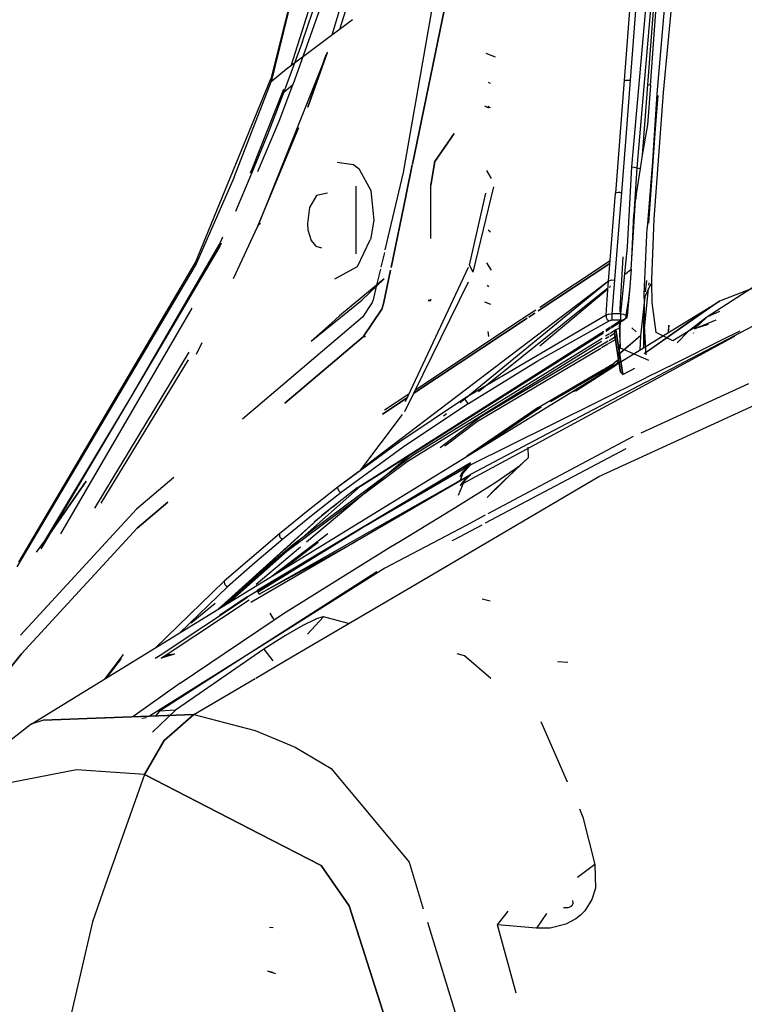
# Model space of a CAD drawing. Units: millimetres. Extents: x 967 to 7778, y -1879 to 1686.
# Drawn here: x 1071 to 1161, y 702 to 825 of the extents above; entities that cross this region are included whole.
import ezdxf

# ---------------------------------------------------------------- set-up
doc = ezdxf.new("R2010")
doc.units = ezdxf.units.MM
doc.layers.add('TFR-TRI', color=7, linetype='CONTINUOUS', true_color=0xffffff)

msp = doc.modelspace()

# ---------------------------------------------------------------- linework, layer by layer
at = {"layer": 'TFR-TRI', "color": 18, "linetype": 'CONTINUOUS'}
for p, q in [((1118.839905, 853.838623), (1109.531189, 822.721924)), ((1110.631897, 852.406494), (1101.933167, 817.264648)), ((1110.631897, 852.406494), (1101.966492, 816.874756)), ((1110.631897, 852.406494), (1101.966492, 816.874756)), ((1150.594543, 849.162598), (1146.866882, 806.299316)), ((1150.594543, 849.162598), (1146.866882, 806.299316)), ((1151.267395, 849.110352), (1147.499939, 806.195557)), ((1151.267395, 849.110352), (1147.499939, 806.195557)), ((1104.430725, 818.890137), (1113.691223, 847.996826)), ((1117.268738, 845.368652), (1110.464905, 823.423584)), ((1117.268738, 845.368652), (1110.464905, 823.423584)), ((1147.205261, 833.292969), (1145.933777, 817.113037)), ((1147.205261, 833.292969), (1145.933777, 817.113037)), ((1147.943542, 833.212891), (1146.690735, 817.083984)), ((1147.943542, 833.212891), (1146.690735, 817.083984)), ((1124.832947, 832.194336), (1119.556335, 806.617432)), ((1119.556335, 806.617432), (1124.832947, 832.194336)), ((1150.031677, 815.415527), (1151.51178, 832.345459)), ((1150.841125, 815.549805), (1152.394226, 832.157471)), ((1150.841125, 815.549805), (1152.394226, 832.157471)), ((1122.802673, 830.742676), (1118.413147, 805.579102)), ((1105.842468, 821.911133), (1108.08551, 828.471191)), ((1105.842468, 821.911133), (1108.08551, 828.471191)), ((1149.220276, 816.450195), (1150.011292, 827.401855)), ((1149.659973, 827.418457), (1149.246765, 821.970947)), ((1149.659973, 827.418457), (1149.246765, 821.970947)), ((1108.127258, 826.320557), (1104.667664, 816.525391)), ((1112.074402, 824.632812), (1103.886902, 818.481445)), ((1112.074402, 824.632812), (1103.886902, 818.481445)), ((1105.842468, 821.911133), (1103.513123, 815.528564)), ((1105.842468, 821.911133), (1103.513123, 815.528564)), ((1149.246765, 821.970947), (1148.854187, 816.5354)), ((1149.246765, 821.970947), (1148.854187, 816.5354)), ((1108.916687, 820.526367), (1100.387146, 799.105957)), ((1108.916687, 820.526367), (1106.545959, 813.7229)), ((1106.545959, 813.7229), (1108.812195, 820.318604)), ((1108.916687, 820.526367), (1108.812195, 820.318604)), ((1108.916687, 820.526367), (1108.812195, 820.318604)), ((1108.919006, 820.52832), (1108.916687, 820.526367)), ((1108.919006, 820.52832), (1108.916687, 820.526367)), ((1108.919006, 820.52832), (1109.028748, 820.590332)), ((1108.919006, 820.52832), (1109.028748, 820.590332)), ((1129.925476, 819.953125), (1128.749939, 820.404297)), ((1103.886902, 818.481445), (1101.966492, 816.874756)), ((1103.886902, 818.481445), (1101.966492, 816.874756)), ((1092.510559, 794.381836), (1101.933167, 817.264648)), ((1101.933167, 817.264648), (1101.966492, 816.874756)), ((1101.933167, 817.264648), (1101.966492, 816.874756)), ((1097.331116, 804.995605), (1101.966492, 816.874756)), ((1097.331116, 804.995605), (1101.966492, 816.874756)), ((1103.488098, 815.927002), (1099.526794, 805.888916)), ((1102.954041, 811.998291), (1104.667664, 816.525391)), ((1103.513123, 815.528564), (1103.488098, 815.927002)), ((1103.513123, 815.528564), (1103.488098, 815.927002)), ((1104.088928, 816.027344), (1103.513123, 815.528564)), ((1104.088928, 816.027344), (1103.513123, 815.528564)), ((1104.667664, 816.525391), (1104.088928, 816.027344)), ((1104.667664, 816.525391), (1104.088928, 816.027344)), ((1129.281921, 816.688965), (1129.032166, 816.815674)), ((1145.933777, 817.113037), (1144.840515, 803.029297)), ((1145.933777, 817.113037), (1144.840515, 803.029297)), ((1145.933777, 817.113037), (1146.269104, 817.108398)), ((1145.933777, 817.113037), (1146.269104, 817.108398)), ((1146.690735, 817.083984), (1146.151672, 810.001709)), ((1146.690735, 817.083984), (1146.151672, 810.001709)), ((1146.269104, 817.108398), (1146.479309, 817.098389)), ((1146.269104, 817.108398), (1146.479309, 817.098389)), ((1146.479309, 817.098389), (1146.690735, 817.083984)), ((1146.479309, 817.098389), (1146.690735, 817.083984)), ((1148.854187, 816.5354), (1148.534607, 812.123047)), ((1148.854187, 816.5354), (1148.534607, 812.123047)), ((1149.220276, 816.450195), (1148.827209, 811.55249)), ((1149.207214, 816.459229), (1148.854187, 816.5354)), ((1149.207214, 816.459229), (1148.854187, 816.5354)), ((1149.220276, 816.450195), (1149.207214, 816.459229)), ((1149.220276, 816.450195), (1149.207214, 816.459229)), ((1103.513123, 815.528564), (1101.540955, 810.418457)), ((1103.513123, 815.528564), (1101.540955, 810.418457)), ((1150.114807, 815.195557), (1148.818298, 798.684326)), ((1149.010803, 799.270996), (1150.031677, 815.415527)), ((1149.010803, 799.270996), (1150.114807, 815.195557)), ((1149.687805, 799.766357), (1150.841125, 815.549805)), ((1149.687805, 799.766357), (1150.841125, 815.549805)), ((1129.075867, 813.624756), (1128.577332, 813.856689)), ((1129.270447, 813.647705), (1128.990906, 813.814697)), ((1129.075867, 813.624756), (1128.990906, 813.814697)), ((1129.075867, 813.624756), (1128.990906, 813.814697)), ((1129.270447, 813.647705), (1128.990906, 813.814697)), ((1100.260193, 798.843506), (1105.392151, 811.183838)), ((1100.307922, 805.737793), (1102.954041, 811.998291)), ((1100.387146, 799.105957), (1105.392151, 811.183838)), ((1148.534607, 812.123047), (1148.201843, 807.748779)), ((1148.534607, 812.123047), (1148.201843, 807.748779)), ((1148.827209, 811.55249), (1148.201843, 807.748779)), ((1101.540955, 810.418457), (1099.528259, 805.461426)), ((1101.540955, 810.418457), (1099.528259, 805.461426)), ((1124.739319, 810.442383), (1122.368225, 806.980225)), ((1122.368225, 806.980225), (1124.739319, 810.442383)), ((1146.151672, 810.001709), (1145.610901, 803.082031)), ((1146.151672, 810.001709), (1145.610901, 803.082031)), ((1148.201843, 807.748779), (1147.912903, 806.090088)), ((1112.204651, 806.564453), (1110.191223, 806.860107)), ((1112.972229, 805.952881), (1112.204651, 806.564453)), ((1119.541809, 806.547363), (1118.783508, 802.871338)), ((1118.783508, 802.871338), (1119.541809, 806.547363)), ((1121.8349, 803.998779), (1122.368225, 806.980225)), ((1122.368225, 806.980225), (1121.8349, 803.998779)), ((1146.866882, 806.299316), (1146.308044, 796.328125)), ((1146.866882, 806.299316), (1146.308044, 796.328125)), ((1146.866882, 806.299316), (1147.202332, 806.258301)), ((1146.866882, 806.299316), (1147.202332, 806.258301)), ((1147.499939, 806.195557), (1147.131409, 800.378662)), ((1147.499939, 806.195557), (1147.131409, 800.378662)), ((1147.202332, 806.258301), (1147.499939, 806.195557)), ((1147.202332, 806.258301), (1147.499939, 806.195557)), ((1147.499939, 806.195557), (1147.70636, 806.142822)), ((1147.499939, 806.195557), (1147.70636, 806.142822)), ((1147.70636, 806.142822), (1147.912903, 806.090088)), ((1147.70636, 806.142822), (1147.912903, 806.090088)), ((1097.331116, 804.995605), (1092.477234, 793.920898)), ((1097.331116, 804.995605), (1092.477234, 793.920898)), ((1099.528259, 805.461426), (1097.502502, 800.716797)), ((1099.528259, 805.461426), (1097.502502, 800.716797)), ((1099.526794, 805.888916), (1099.357727, 805.500488)), ((1099.528259, 805.461426), (1099.526794, 805.888916)), ((1099.528259, 805.461426), (1099.526794, 805.888916)), ((1114.417297, 803.321533), (1112.972229, 805.952881)), ((1118.413147, 805.579102), (1116.13739, 795.96582)), ((1129.40387, 804.861816), (1128.837219, 805.831787)), ((1147.912903, 806.090088), (1147.448303, 802.953125)), ((1112.549988, 803.326904), (1112.549988, 803.89624)), ((1121.8349, 797.366211), (1121.8349, 803.998779)), ((1121.8349, 797.366211), (1121.8349, 803.998779)), ((1127.132019, 793.192383), (1129.707703, 803.816895)), ((1127.132019, 793.192383), (1129.707703, 803.816895)), ((1107.618469, 802.713379), (1106.747253, 801.233398)), ((1108.995544, 802.999023), (1107.618469, 802.713379)), ((1112.549988, 801.100098), (1112.549988, 803.326904)), ((1114.786438, 799.642822), (1114.417297, 803.321533)), ((1118.771179, 802.811035), (1116.902283, 793.752441)), ((1116.902283, 793.752441), (1118.771179, 802.811035)), ((1126.653625, 794.05127), (1128.724182, 803.01123)), ((1143.983337, 792.049316), (1144.840515, 803.029297)), ((1143.983337, 792.049316), (1144.840515, 803.029297)), ((1145.17926, 803.083252), (1144.840515, 803.029297)), ((1145.17926, 803.083252), (1144.840515, 803.029297)), ((1145.610901, 803.082031), (1145.159851, 797.427002)), ((1145.610901, 803.082031), (1145.159851, 797.427002)), ((1145.394348, 803.090088), (1145.17926, 803.083252)), ((1145.394348, 803.090088), (1145.17926, 803.083252)), ((1145.394348, 803.090088), (1145.610901, 803.082031)), ((1145.394348, 803.090088), (1145.610901, 803.082031)), ((1147.448303, 802.953125), (1147.386292, 802.364746)), ((1106.747253, 801.233398), (1106.471252, 799.237305)), ((1146.892883, 794.848389), (1147.371155, 802.172119)), ((1147.386292, 802.364746), (1147.371155, 802.172119)), ((1112.549988, 798.192871), (1112.549988, 801.100098)), ((1146.892883, 794.848389), (1147.131409, 800.378662)), ((1146.892883, 794.848389), (1147.131409, 800.378662)), ((1097.274963, 792.392334), (1100.260193, 798.843506)), ((1100.387146, 799.105957), (1100.260193, 798.843506)), ((1100.387146, 799.105957), (1100.260193, 798.843506)), ((1100.39032, 799.108398), (1100.387146, 799.105957)), ((1100.39032, 799.108398), (1100.387146, 799.105957)), ((1100.481384, 799.172119), (1100.39032, 799.108398)), ((1100.481384, 799.172119), (1100.39032, 799.108398)), ((1100.481384, 799.172119), (1100.684021, 799.242432)), ((1100.481384, 799.172119), (1100.684021, 799.242432)), ((1106.471252, 799.237305), (1106.538147, 798.459473)), ((1114.423157, 797.437744), (1114.786438, 799.642822)), ((1149.373474, 792.242432), (1149.687805, 799.766357)), ((1149.373474, 792.242432), (1149.687805, 799.766357)), ((1095.884705, 797.528809), (1095.471985, 796.581299)), ((1106.538147, 798.459473), (1106.957336, 797.116943)), ((1112.549988, 795.96582), (1112.549988, 798.192871)), ((1129.269348, 798.179932), (1128.974426, 798.395996)), ((1148.435242, 790.459229), (1148.818298, 798.684326)), ((1084.46698, 777.553711), (1095.471985, 796.581299)), ((1095.74115, 796.787598), (1095.441589, 796.118896)), ((1095.74115, 796.787598), (1095.441589, 796.118896)), ((1095.441589, 796.118896), (1095.471985, 796.581299)), ((1095.441589, 796.118896), (1095.471985, 796.581299)), ((1106.957336, 797.116943), (1107.536194, 796.41626)), ((1107.536194, 796.41626), (1108.214783, 796.19751)), ((1112.709534, 793.877197), (1114.301208, 797.184326)), ((1114.323914, 797.231201), (1114.423157, 797.437744)), ((1145.159851, 797.427002), (1144.744568, 792.220215)), ((1145.159851, 797.427002), (1144.744568, 792.220215)), ((1146.308044, 796.328125), (1145.479431, 787.992676)), ((1146.308044, 796.328125), (1145.479431, 787.992676)), ((1084.46698, 777.553711), (1095.441589, 796.118896)), ((1084.46698, 777.553711), (1095.441589, 796.118896)), ((1112.549988, 795.460938), (1112.549988, 795.96582)), ((1116.059875, 795.638428), (1115.622498, 793.790283)), ((1145.457825, 788.546143), (1145.827209, 795.065186)), ((1145.457825, 788.546143), (1145.827209, 795.065186)), ((1070.330139, 756.475586), (1092.477234, 793.920898)), ((1070.330139, 756.475586), (1092.477234, 793.920898)), ((1070.516907, 757.045654), (1092.510559, 794.381836)), ((1092.510559, 794.381836), (1092.477234, 793.920898)), ((1092.510559, 794.381836), (1092.477234, 793.920898)), ((1109.888855, 792.330322), (1112.709534, 793.877197)), ((1126.652405, 794.046875), (1126.652771, 794.048828)), ((1126.652771, 794.048828), (1126.653625, 794.05127)), ((1127.132019, 793.192383), (1126.652771, 794.048828)), ((1127.132019, 793.192383), (1126.652771, 794.048828)), ((1129.40387, 793.426514), (1128.837219, 794.34375)), ((1144.154602, 794.243896), (1135.226746, 788.336426)), ((1135.226746, 788.336426), (1144.154602, 794.243896)), ((1135.442566, 788.827393), (1144.184143, 794.623291)), ((1146.803772, 793.528076), (1146.892883, 794.848389)), ((1166.134705, 793.983887), (1156.237854, 787.574219)), ((1115.565735, 793.550781), (1115.090759, 791.544434)), ((1115.965637, 789.213135), (1116.830994, 793.40625)), ((1116.830994, 793.40625), (1115.965637, 789.213135)), ((1118.685486, 777.071533), (1126.529724, 793.786133)), ((1127.130676, 793.187988), (1127.132019, 793.192383)), ((1127.130676, 793.187988), (1127.132019, 793.192383)), ((1146.121643, 792.955078), (1146.803772, 793.528076)), ((1146.122986, 792.982178), (1146.803772, 793.528076)), ((1146.803772, 793.528076), (1146.645203, 791.360352)), ((1167.695251, 793.374023), (1157.815491, 789.577393)), ((1116.034851, 792.32959), (1110.491638, 787.718994)), ((1143.983337, 792.049316), (1113.142639, 768.564697)), ((1113.254944, 789.675537), (1116.034851, 792.32959)), ((1115.055237, 791.394043), (1114.662903, 789.736328)), ((1118.619446, 775.82373), (1126.529724, 791.962646)), ((1118.619446, 775.82373), (1126.529724, 791.962646)), ((1143.983337, 792.049316), (1125.493591, 776.903076)), ((1129.085999, 791.330566), (1128.905212, 791.537109)), ((1143.820374, 789.825195), (1143.983337, 792.049316)), ((1143.820374, 789.825195), (1143.983337, 792.049316)), ((1144.323792, 792.185547), (1143.983337, 792.049316)), ((1144.323792, 792.185547), (1143.983337, 792.049316)), ((1144.157532, 791.406494), (1144.216248, 791.453369)), ((1144.323792, 792.185547), (1144.744568, 792.220215)), ((1144.323792, 792.185547), (1144.744568, 792.220215)), ((1144.744568, 792.220215), (1144.41864, 787.994629)), ((1144.744568, 792.220215), (1144.41864, 787.994629)), ((1149.225037, 791.657471), (1148.426331, 789.952637)), ((1149.225037, 791.657471), (1148.426331, 789.952637)), ((1148.714294, 792.130859), (1148.563293, 790.726562)), ((1148.714294, 792.130859), (1148.563293, 790.726562)), ((1149.020081, 791.563721), (1149.050232, 791.852051)), ((1149.373108, 791.79126), (1149.225037, 791.657471)), ((1149.373108, 791.79126), (1149.225037, 791.657471)), ((1149.373108, 791.79126), (1149.373474, 792.242432)), ((1149.373108, 791.79126), (1149.373474, 792.242432)), ((1149.423523, 789.401855), (1149.373108, 791.79126)), ((1149.423523, 789.401855), (1149.373108, 791.79126)), ((1127.795959, 778.286621), (1143.922302, 791.217773)), ((1135.425354, 783.974609), (1143.914001, 791.101807)), ((1144.131653, 791.284668), (1144.200012, 791.342041)), ((1146.645203, 791.360352), (1146.316711, 787.745361)), ((1146.645203, 791.360352), (1146.43219, 789.516602)), ((1146.645203, 791.360352), (1146.43219, 789.516602)), ((1148.426331, 789.952637), (1148.435242, 790.459229)), ((1148.453186, 786.12915), (1148.973938, 791.121582)), ((1106.92804, 784.572021), (1113.254944, 789.675537)), ((1114.5578, 789.397217), (1113.34198, 787.546631)), ((1114.662903, 789.736328), (1114.5578, 789.397217)), ((1115.757385, 788.57373), (1115.965637, 789.213135)), ((1115.965637, 789.213135), (1115.757385, 788.57373)), ((1121.515198, 789.624268), (1121.8349, 789.648438)), ((1121.8349, 789.648438), (1121.515198, 789.624268)), ((1121.8349, 789.648438), (1121.8349, 789.80835)), ((1121.8349, 789.648438), (1121.8349, 789.80835)), ((1129.320618, 789.136475), (1128.566833, 789.420898)), ((1129.320618, 789.136475), (1128.566833, 789.420898)), ((1143.681091, 787.806641), (1143.820374, 789.825195)), ((1143.681091, 787.806641), (1143.820374, 789.825195)), ((1146.43219, 789.516602), (1146.15509, 787.810059)), ((1146.43219, 789.516602), (1146.15509, 787.810059)), ((1148.496033, 790.101807), (1147.97345, 785.243652)), ((1148.496033, 790.101807), (1147.97345, 785.243652)), ((1148.426331, 789.952637), (1148.368347, 786.285889)), ((1148.426331, 789.952637), (1148.410828, 787.246094)), ((1148.426331, 789.952637), (1148.410828, 787.246094)), ((1157.815491, 789.577393), (1148.667175, 783.165527)), ((1149.934753, 785.674561), (1149.423523, 789.401855)), ((1149.934753, 785.674561), (1149.423523, 789.401855)), ((1149.445374, 784.43042), (1157.815491, 789.577393)), ((1157.815491, 789.577393), (1153.717224, 786.718262)), ((1168.066223, 789.675049), (1158.713684, 784.75415)), ((1075.743103, 760.566406), (1092.112488, 788.696045)), ((1109.479065, 786.839355), (1110.491638, 787.718994)), ((1113.427429, 785.120361), (1115.757385, 788.57373)), ((1115.757385, 788.57373), (1113.427429, 785.120361)), ((1143.681091, 787.806641), (1126.153992, 777.51416)), ((1143.681091, 787.806641), (1126.153992, 777.51416)), ((1133.207092, 787.345459), (1134.924744, 788.484131)), ((1134.816223, 788.064697), (1134.07135, 787.572266)), ((1134.07135, 787.572266), (1134.816223, 788.064697)), ((1144.010437, 787.947998), (1143.681091, 787.806641)), ((1144.010437, 787.947998), (1143.681091, 787.806641)), ((1143.681091, 787.806641), (1143.687805, 787.532715)), ((1143.681091, 787.806641), (1143.687805, 787.532715)), ((1144.010437, 787.947998), (1144.41864, 787.994629)), ((1144.010437, 787.947998), (1144.41864, 787.994629)), ((1144.416077, 787.734131), (1144.415466, 787.546631)), ((1144.416077, 787.734131), (1144.415466, 787.546631)), ((1144.41864, 787.994629), (1144.416077, 787.734131)), ((1144.41864, 787.994629), (1144.416077, 787.734131)), ((1145.479431, 787.992676), (1144.41864, 787.994629)), ((1145.479431, 787.992676), (1144.41864, 787.994629)), ((1145.445862, 788.185791), (1145.457825, 788.546143)), ((1145.445862, 788.185791), (1145.457825, 788.546143)), ((1145.476501, 787.731445), (1145.476135, 787.553223)), ((1145.476501, 787.731445), (1145.476135, 787.553223)), ((1145.479431, 787.992676), (1145.476501, 787.731445)), ((1145.479431, 787.992676), (1145.476501, 787.731445)), ((1145.479431, 787.992676), (1145.843933, 787.936035)), ((1145.479431, 787.992676), (1145.843933, 787.936035)), ((1145.843933, 787.936035), (1146.15509, 787.810059)), ((1145.843933, 787.936035), (1146.15509, 787.810059)), ((1146.15509, 787.810059), (1146.142151, 787.578369)), ((1146.15509, 787.810059), (1146.142151, 787.578369)), ((1146.316711, 787.745361), (1146.15509, 787.810059)), ((1146.316711, 787.745361), (1146.15509, 787.810059)), ((1146.316711, 787.745361), (1146.28302, 787.604248)), ((1157.829651, 788.276855), (1156.237854, 787.574219)), ((1113.34198, 787.546631), (1098.402649, 774.868408)), ((1106.92804, 784.572021), (1109.479065, 786.839355)), ((1133.859314, 787.431885), (1119.725159, 778.079834)), ((1119.725159, 778.079834), (1133.859314, 787.431885)), ((1119.962708, 778.564209), (1133.155579, 787.311279)), ((1135.09552, 782.080322), (1144.051208, 787.103516)), ((1135.09552, 782.080322), (1144.051208, 787.103516)), ((1143.687805, 787.532715), (1143.828308, 787.265869)), ((1143.687805, 787.532715), (1143.828308, 787.265869)), ((1143.828308, 787.265869), (1144.051208, 787.103516)), ((1143.828308, 787.265869), (1144.051208, 787.103516)), ((1144.051208, 787.103516), (1144.189758, 787.152832)), ((1144.051208, 787.103516), (1144.189758, 787.152832)), ((1144.189758, 787.152832), (1144.214294, 787.159668)), ((1144.189758, 787.152832), (1144.214294, 787.159668)), ((1144.310852, 787.171143), (1144.214294, 787.159668)), ((1144.310852, 787.171143), (1144.214294, 787.159668)), ((1144.304504, 786.227783), (1146.035339, 787.321777)), ((1144.41864, 787.18042), (1144.310852, 787.171143)), ((1144.41864, 787.18042), (1144.310852, 787.171143)), ((1144.333191, 786.410156), (1145.538513, 787.176025)), ((1144.333191, 786.410156), (1145.538513, 787.176025)), ((1144.415466, 787.546631), (1144.416077, 787.386475)), ((1144.415466, 787.546631), (1144.416077, 787.386475)), ((1144.416077, 787.386475), (1144.41864, 787.18042)), ((1144.416077, 787.386475), (1144.41864, 787.18042)), ((1145.479431, 787.177979), (1144.41864, 787.18042)), ((1145.479431, 787.177979), (1144.41864, 787.18042)), ((1145.376892, 786.137451), (1145.410828, 787.144287)), ((1145.376892, 786.137451), (1145.410828, 787.144287)), ((1145.400452, 785.068359), (1145.475281, 787.13623)), ((1145.476135, 787.553223), (1145.476501, 787.384277)), ((1145.476135, 787.553223), (1145.476501, 787.384277)), ((1145.476501, 787.384277), (1145.479431, 787.177979)), ((1145.476501, 787.384277), (1145.479431, 787.177979)), ((1145.538513, 787.176025), (1145.479431, 787.177979)), ((1145.538513, 787.176025), (1145.479431, 787.177979)), ((1145.538513, 787.176025), (1145.770203, 787.22168)), ((1145.538513, 787.176025), (1145.770203, 787.22168)), ((1145.841614, 787.241211), (1145.770203, 787.22168)), ((1145.841614, 787.241211), (1145.770203, 787.22168)), ((1146.035339, 787.321777), (1145.841614, 787.241211)), ((1146.035339, 787.321777), (1145.841614, 787.241211)), ((1146.182068, 787.433105), (1146.035339, 787.321777)), ((1146.081726, 787.404785), (1146.035339, 787.321777)), ((1146.081726, 787.404785), (1146.035339, 787.321777)), ((1146.142151, 787.578369), (1146.081726, 787.404785)), ((1146.142151, 787.578369), (1146.081726, 787.404785)), ((1146.26593, 787.559326), (1146.182068, 787.433105)), ((1146.28302, 787.604248), (1146.26593, 787.559326)), ((1148.685608, 782.873535), (1148.410828, 787.246094)), ((1148.685608, 782.873535), (1148.410828, 787.246094)), ((1153.717224, 786.718262), (1148.41217, 782.986816)), ((1151.460388, 785.669678), (1151.522034, 786.584717)), ((1151.467712, 785.673828), (1151.533264, 786.59082)), ((1156.237854, 787.574219), (1153.911438, 785.762939)), ((1155.077209, 786.482666), (1153.911438, 785.762939)), ((1154.693542, 786.121826), (1156.237854, 787.574219)), ((1154.693542, 786.121826), (1156.237854, 787.574219)), ((1154.693542, 786.121826), (1157.397034, 787.244629)), ((1156.409363, 786.656738), (1154.693542, 786.121826)), ((1112.689758, 766.297852), (1143.398132, 785.815674)), ((1112.689758, 766.297852), (1143.398132, 785.815674)), ((1113.105408, 766.506836), (1143.354309, 785.626953)), ((1129.075867, 785.172363), (1128.990906, 785.775391)), ((1144.105286, 785.494873), (1143.623108, 785.196045)), ((1143.637878, 785.806396), (1144.223083, 786.176025)), ((1143.641663, 785.970703), (1144.254822, 786.360107)), ((1143.641663, 785.970703), (1144.254822, 786.360107)), ((1144.725769, 785.539062), (1144.139099, 785.175781)), ((1144.725769, 785.539062), (1144.139099, 785.175781)), ((1144.885193, 785.977295), (1144.198425, 785.552246)), ((1144.725769, 785.539062), (1144.811584, 785.897461)), ((1144.725769, 785.539062), (1144.811584, 785.897461)), ((1144.725769, 785.539062), (1145.467346, 780.715332)), ((1145.467346, 780.715332), (1144.725769, 785.539062)), ((1144.885193, 785.977295), (1144.811584, 785.897461)), ((1144.811584, 785.897461), (1144.885193, 785.977295)), ((1145.345276, 786.181641), (1144.885193, 785.977295)), ((1145.772156, 780.441162), (1144.885193, 785.977295)), ((1144.885193, 785.977295), (1145.772156, 780.441162)), ((1147.97345, 785.243652), (1145.225525, 782.901123)), ((1147.97345, 785.243652), (1145.226624, 782.890381)), ((1145.375671, 786.190186), (1145.345276, 786.181641)), ((1145.375671, 786.190186), (1145.429626, 783.750977)), ((1147.436218, 785.755127), (1146.901917, 786.226807)), ((1147.97345, 785.243652), (1147.877136, 783.466309)), ((1147.97345, 785.243652), (1147.877136, 783.466309)), ((1148.368347, 786.285889), (1148.328064, 783.743408)), ((1148.453186, 786.12915), (1148.35675, 783.760742)), ((1152.005554, 784.638184), (1149.934753, 785.674561)), ((1152.005554, 784.638184), (1149.934753, 785.674561)), ((1153.911438, 785.762939), (1152.005554, 784.638184)), ((1153.911438, 785.762939), (1152.005554, 784.638184)), ((1153.911438, 785.762939), (1152.54657, 784.357178)), ((1153.911438, 785.762939), (1152.54657, 784.357178)), ((1154.568542, 785.61499), (1154.55304, 785.551758)), ((1154.568542, 785.61499), (1154.55304, 785.551758)), ((1158.122009, 784.733643), (1160.40448, 785.867676)), ((1093.336487, 784.374023), (1092.622742, 782.913574)), ((1093.332947, 784.356201), (1092.622742, 782.913574)), ((1103.661194, 776.850342), (1113.427429, 785.120361)), ((1113.427429, 785.120361), (1103.661194, 776.850342)), ((1113.714417, 785.141602), (1113.427429, 785.120361)), ((1113.427429, 785.120361), (1113.714417, 785.141602)), ((1143.100281, 784.532471), (1118.907776, 769.552734)), ((1143.100281, 784.532471), (1118.907776, 769.552734)), ((1143.192444, 784.929688), (1119.612366, 770.333008)), ((1143.01947, 784.016846), (1128.099792, 775.158936)), ((1143.01947, 784.016846), (1128.099792, 775.158936)), ((1141.450134, 779.513672), (1149.445374, 784.43042)), ((1143.945007, 784.56665), (1143.05011, 784.035156)), ((1143.945007, 784.56665), (1143.05011, 784.035156)), ((1143.124084, 783.778564), (1143.887024, 784.230469)), ((1144.03949, 785.11377), (1143.614807, 784.851074)), ((1144.03949, 785.11377), (1143.614807, 784.851074)), ((1144.001404, 784.297852), (1145.132141, 784.967773)), ((1145.067444, 785.232666), (1144.05365, 784.630859)), ((1145.067444, 785.232666), (1144.05365, 784.630859)), ((1145.331726, 784.151367), (1145.302673, 782.37207)), ((1145.302673, 782.37207), (1145.362488, 784.025146)), ((1145.333435, 784.144531), (1145.313904, 782.734375)), ((1145.313904, 782.734375), (1145.334045, 784.141846)), ((1148.38678, 784.498779), (1148.580383, 784.547852)), ((1148.38678, 784.498779), (1148.580383, 784.547852)), ((1152.490906, 781.935303), (1158.122009, 784.733154)), ((1158.71344, 784.75415), (1153.417419, 781.967529)), ((1158.997009, 784.763916), (1153.861389, 781.98291)), ((1159.704651, 785.147217), (1158.997009, 784.763916)), ((1080.002014, 763.784912), (1091.729309, 783.209961)), ((1127.645569, 774.612549), (1143.031067, 783.723633)), ((1145.429626, 783.750977), (1148.96698, 782.226807)), ((1148.540955, 783.077148), (1148.41217, 782.986816)), ((1080.793762, 764.383301), (1091.662903, 782.256592)), ((1080.793762, 764.383301), (1091.662903, 782.256592)), ((1126.544861, 776.827393), (1135.09552, 782.080322)), ((1126.544861, 776.827393), (1135.09552, 782.080322)), ((1144.996277, 781.728271), (1139.610168, 778.253662)), ((1144.996277, 781.728271), (1139.622986, 778.258789)), ((1143.503479, 781.129639), (1144.711243, 781.834229)), ((1144.711243, 781.834229), (1144.37323, 781.466064)), ((1144.711243, 781.834229), (1144.37323, 781.466064)), ((1145.005554, 781.727539), (1144.37323, 781.466064)), ((1144.37323, 781.466064), (1145.005554, 781.727539)), ((1145.14679, 782.195312), (1144.711243, 781.834229)), ((1144.761414, 781.498047), (1145.005554, 781.727539)), ((1145.030334, 781.751221), (1145.005554, 781.727539)), ((1145.236023, 782.220215), (1145.030334, 781.751221)), ((1145.313904, 782.734375), (1145.14679, 782.195312)), ((1145.302673, 782.37207), (1145.287903, 782.338379)), ((1145.313904, 782.734375), (1145.302673, 782.37207)), ((1153.861389, 781.98291), (1148.677185, 779.175781)), ((1153.417419, 781.967529), (1148.67804, 779.473877)), ((1148.679138, 780.040771), (1152.490906, 781.935303)), ((1135.218933, 776.29541), (1143.414978, 781.077881)), ((1144.37323, 781.466064), (1136.780701, 777.064209)), ((1136.780701, 777.064209), (1144.37323, 781.466064)), ((1139.908264, 778.378906), (1144.761414, 781.498047)), ((1144.37323, 781.466064), (1144.761414, 781.498047)), ((1144.761414, 781.498047), (1144.37323, 781.466064)), ((1145.772156, 780.441162), (1145.467346, 780.715332)), ((1145.772156, 780.441162), (1147.253479, 781.206543)), ((1072.056946, 736.84082), (1141.450012, 779.513672)), ((1148.663269, 779.167969), (1134.744812, 771.631348)), ((1148.654236, 779.461426), (1135.532532, 772.557129)), ((1136.933411, 774.204102), (1148.63678, 780.02002)), ((1142.778992, 767.720703), (1168.441956, 779.490479)), ((1142.778992, 767.720703), (1168.441956, 779.490479)), ((1161.411316, 779.244873), (1148.012512, 773.108643)), ((1161.411316, 779.244873), (1148.012512, 773.108643)), ((1116.097107, 776.001465), (1119.125549, 778.009277)), ((1073.460754, 758.93457), (1084.46698, 777.553711)), ((1073.460754, 758.93457), (1084.46698, 777.553711)), ((1073.636658, 759.504639), (1084.46698, 777.553711)), ((1118.903259, 777.535889), (1115.822327, 775.497314)), ((1115.822327, 775.497314), (1118.903259, 777.535889)), ((1126.153992, 777.51416), (1118.009705, 772.044434)), ((1126.153992, 777.51416), (1118.009705, 772.044434)), ((1126.544861, 776.827393), (1118.409485, 771.362793)), ((1126.544861, 776.827393), (1118.409485, 771.362793)), ((1126.146423, 777.327148), (1126.153992, 777.51416)), ((1126.146423, 777.327148), (1126.153992, 777.51416)), ((1126.146423, 777.327148), (1126.179749, 777.201172)), ((1126.146423, 777.327148), (1126.179749, 777.201172)), ((1126.179749, 777.201172), (1126.372986, 776.927002)), ((1126.179749, 777.201172), (1126.372986, 776.927002)), ((1126.372986, 776.927002), (1126.544861, 776.827393)), ((1126.372986, 776.927002), (1126.544861, 776.827393)), ((1113.001282, 768.377686), (1118.320984, 775.428223)), ((1113.001282, 768.377686), (1118.320984, 775.428223)), ((1123.783997, 775.502686), (1123.442322, 775.222412)), ((1135.218933, 776.29541), (1126.347961, 770.226807)), ((1128.048523, 771.272461), (1135.59552, 776.377441)), ((1135.59552, 776.377441), (1128.048523, 771.272461)), ((1128.099792, 775.158936), (1123.015076, 771.279053)), ((1128.099792, 775.158936), (1123.015076, 771.279053)), ((1123.578186, 771.515869), (1127.645569, 774.612549)), ((1126.789246, 769.16333), (1136.933167, 774.204102)), ((1118.009705, 772.044434), (1110.283875, 766.387695)), ((1118.009705, 772.044434), (1110.283875, 766.387695)), ((1135.532288, 772.557129), (1126.7995, 767.962158)), ((1147.077576, 772.680908), (1128.937805, 763.060059)), ((1147.077576, 772.680908), (1128.937805, 763.060059)), ((1106.354431, 759.567383), (1119.506409, 770.609619)), ((1118.409485, 771.362793), (1110.691345, 765.709229)), ((1118.409485, 771.362793), (1110.691345, 765.709229)), ((1134.744568, 771.630859), (1125.861755, 766.821045)), ((1146.134216, 771.175049), (1128.612366, 761.883057)), ((1146.134216, 771.175049), (1128.612366, 761.883057)), ((1133.937073, 771.388184), (1133.981384, 770.045654)), ((1133.937073, 771.388184), (1133.981384, 770.045654)), ((1126.785217, 769.410156), (1100.20282, 753.504395)), ((1118.907776, 769.552734), (1103.892395, 758.364258)), ((1118.907776, 769.552734), (1103.892395, 758.364258)), ((1119.612366, 770.333008), (1104.622131, 759.167969)), ((1113.905334, 761.672363), (1126.785217, 769.39624)), ((1126.785217, 769.410156), (1126.2724, 769.047607)), ((1126.2724, 769.047607), (1126.785217, 769.410156)), ((1126.785217, 769.39624), (1126.285583, 768.837646)), ((1126.785217, 769.407715), (1126.785217, 769.410156)), ((1126.785217, 769.407715), (1126.785217, 769.410156)), ((1126.785217, 769.407715), (1126.785217, 769.39624)), ((1126.785217, 769.39624), (1126.785217, 769.407715)), ((1129.752625, 766.008057), (1133.981384, 770.045654)), ((1132.886536, 769.022949), (1133.981384, 770.045654)), ((1112.864929, 768.353271), (1110.283875, 766.387695)), ((1126.78949, 769.129395), (1113.442322, 761.404297)), ((1125.914124, 768.386475), (1125.465149, 767.106689)), ((1125.475891, 767.67334), (1126.789246, 769.16333)), ((1125.667786, 768.045898), (1126.789246, 769.16333)), ((1126.789246, 769.145752), (1125.667786, 768.045898)), ((1125.667786, 768.045898), (1125.914124, 768.386475)), ((1126.262146, 768.753662), (1125.914124, 768.386475)), ((1126.262146, 768.753662), (1125.914124, 768.386475)), ((1125.933899, 768.634277), (1126.2724, 769.047607)), ((1126.2724, 769.047607), (1126.138733, 768.752686)), ((1126.666931, 769.057129), (1126.262146, 768.753662)), ((1126.666931, 769.057129), (1126.262146, 768.753662)), ((1126.666931, 769.057129), (1126.789246, 769.145752)), ((1126.78949, 769.129395), (1126.666931, 769.057129)), ((1132.886536, 769.022949), (1128.857727, 765.090088)), ((1132.886536, 769.022949), (1129.752625, 766.008057)), ((1129.820496, 766.943604), (1132.886536, 769.022949)), ((1073.636658, 759.504639), (1078.913635, 767.117188)), ((1078.913635, 767.117188), (1073.881287, 759.869141)), ((1089.84613, 767.606689), (1085.194885, 763.65918)), ((1126.554138, 767.738037), (1099.406067, 752.000244)), ((1100.457092, 753.063965), (1126.7995, 767.962158)), ((1120.049866, 754.356445), (1142.778992, 767.720703)), ((1120.049866, 754.356445), (1142.778992, 767.720703)), ((1124.955261, 763.890381), (1129.820496, 766.943604)), ((1126.067932, 767.326904), (1125.256165, 765.335205)), ((1125.667786, 768.045898), (1125.475891, 767.67334)), ((1126.7995, 767.962158), (1125.487244, 766.538086)), ((1125.670471, 766.846191), (1125.487244, 766.538086)), ((1125.670471, 766.846191), (1126.7995, 767.962158)), ((1126.7995, 767.945801), (1125.670471, 766.846191)), ((1126.067932, 767.326904), (1125.670471, 766.846191)), ((1126.067932, 767.326904), (1126.7995, 767.945801)), ((1126.799866, 767.880615), (1126.067932, 767.326904)), ((1126.799866, 767.880615), (1126.637512, 767.786621)), ((1096.70929, 752.000488), (1113.105408, 766.506836)), ((1096.70929, 752.000488), (1113.105408, 766.506836)), ((1110.283875, 766.387695), (1106.577454, 763.496582)), ((1110.691345, 765.709229), (1106.988953, 762.819092)), ((1110.691345, 765.709229), (1106.988953, 762.819092)), ((1112.689758, 766.297852), (1108.260315, 762.867188)), ((1112.689758, 766.297852), (1108.260315, 762.867188)), ((1110.309875, 766.07959), (1110.283875, 766.387695)), ((1110.309875, 766.07959), (1110.283875, 766.387695)), ((1110.309875, 766.07959), (1110.356873, 765.984619)), ((1110.309875, 766.07959), (1110.356873, 765.984619)), ((1110.356873, 765.984619), (1110.50885, 765.808838)), ((1110.356873, 765.984619), (1110.50885, 765.808838)), ((1110.50885, 765.808838), (1110.514832, 765.804199)), ((1110.50885, 765.808838), (1110.514832, 765.804199)), ((1110.514832, 765.804199), (1110.691345, 765.709229)), ((1110.514832, 765.804199), (1110.691345, 765.709229)), ((1113.105408, 766.506836), (1113.438171, 766.773926)), ((1128.857727, 765.090088), (1129.752625, 766.008057)), ((1089.075012, 764.499268), (1085.244446, 761.255615)), ((1085.244446, 761.255615), (1089.075012, 764.499268)), ((1085.194885, 763.65918), (1070.737, 747.93457)), ((1106.577454, 763.496582), (1102.979675, 760.57251)), ((1109.117493, 763.488037), (1107.322815, 762.017822)), ((1109.607727, 763.879395), (1109.664734, 763.955078)), ((1109.607727, 763.879395), (1109.664734, 763.955078)), ((1110.081726, 764.277832), (1109.628113, 763.90625)), ((1118.228333, 759.794434), (1124.955261, 763.890381)), ((1108.260315, 762.867188), (1095.324646, 751.148926)), ((1108.260315, 762.867188), (1095.324646, 751.148926)), ((1108.260315, 762.867188), (1095.675232, 751.364746)), ((1108.260315, 762.867188), (1095.771179, 751.423584)), ((1106.988953, 762.819092), (1103.394104, 759.895752)), ((1106.988953, 762.819092), (1103.394104, 759.895752)), ((1128.618347, 762.890625), (1126.233826, 761.625977)), ((1128.618347, 762.890625), (1126.233826, 761.625977)), ((1070.847107, 745.617188), (1085.244446, 761.255615)), ((1085.244446, 761.255615), (1070.847107, 745.617188)), ((1098.967834, 752.714844), (1112.893738, 761.065918)), ((1113.442322, 761.404297), (1100.319153, 753.303223)), ((1126.233826, 761.625977), (1116.135193, 756.270264)), ((1126.233826, 761.625977), (1116.135193, 756.270264)), ((1128.196106, 761.662354), (1124.677185, 759.796143)), ((1128.196106, 761.662354), (1124.677185, 759.796143)), ((1072.700867, 758.267334), (1073.881287, 759.869141)), ((1072.717102, 758.279541), (1073.636658, 759.504639)), ((1072.75238, 758.306396), (1073.636658, 759.504639)), ((1102.979675, 760.57251), (1096.116638, 754.650391)), ((1103.394104, 759.895752), (1099.911072, 756.946289)), ((1103.394104, 759.895752), (1099.911072, 756.946289)), ((1112.356384, 759.507568), (1100.457092, 753.063965)), ((1108.999207, 760.58374), (1102.077209, 755.301514)), ((1108.999207, 760.58374), (1102.077209, 755.301514)), ((1102.979675, 760.57251), (1103.000793, 760.264404)), ((1102.979675, 760.57251), (1103.000793, 760.264404)), ((1103.000793, 760.264404), (1103.049377, 760.167236)), ((1103.000793, 760.264404), (1103.049377, 760.167236)), ((1103.049377, 760.167236), (1103.202698, 759.994873)), ((1103.049377, 760.167236), (1103.202698, 759.994873)), ((1103.144714, 755.958008), (1107.829895, 759.525146)), ((1103.202698, 759.994873), (1103.211609, 759.988037)), ((1103.202698, 759.994873), (1103.211609, 759.988037)), ((1103.211609, 759.988037), (1103.394104, 759.895752)), ((1103.211609, 759.988037), (1103.394104, 759.895752)), ((1116.635925, 758.83252), (1118.228333, 759.794434)), ((1124.677185, 759.796143), (1124.464905, 759.683838)), ((1124.677185, 759.796143), (1124.464905, 759.683838)), ((1073.299255, 758.719727), (1073.460754, 758.93457)), ((1073.299255, 758.719727), (1073.460754, 758.93457)), ((1104.622131, 759.167969), (1095.490417, 751.251221)), ((1103.892395, 758.364258), (1096.136902, 751.648682)), ((1103.892395, 758.364258), (1096.136902, 751.648682)), ((1100.0849, 754.303467), (1105.62677, 758.956543)), ((1103.502136, 750.624268), (1116.635925, 758.83252)), ((1099.911072, 756.946289), (1096.536804, 753.974854)), ((1099.911072, 756.946289), (1096.536804, 753.974854)), ((1115.134949, 755.839844), (1102.149231, 747.523682)), ((1116.135193, 756.270264), (1102.165344, 747.497559)), ((1116.135193, 756.270264), (1102.165344, 747.497559)), ((1096.116638, 754.650391), (1087.494202, 746.33374)), ((1096.116638, 754.650391), (1096.136292, 754.345459)), ((1096.116638, 754.650391), (1096.136292, 754.345459)), ((1096.536804, 753.974854), (1090.595886, 748.241211)), ((1096.536804, 753.974854), (1090.595886, 748.241211)), ((1096.136292, 754.345459), (1096.186462, 754.24585)), ((1096.136292, 754.345459), (1096.186462, 754.24585)), ((1096.186462, 754.24585), (1096.338928, 754.076416)), ((1096.186462, 754.24585), (1096.338928, 754.076416)), ((1096.338928, 754.076416), (1096.351624, 754.06665)), ((1096.338928, 754.076416), (1096.351624, 754.06665)), ((1096.351624, 754.06665), (1096.536804, 753.974854)), ((1096.351624, 754.06665), (1096.536804, 753.974854)), ((1100.233826, 753.450684), (1100.20282, 753.504395)), ((1100.301697, 753.333252), (1100.233826, 753.450684)), ((1103.812561, 744.80957), (1120.049866, 754.356445)), ((1103.812561, 744.80957), (1120.049866, 754.356445)), ((1088.116638, 745.462158), (1099.000793, 752.661377)), ((1099.232605, 752.283203), (1088.883606, 745.464355)), ((1098.967834, 752.714844), (1095.504578, 750.404541)), ((1100.457092, 753.063965), (1100.319153, 753.303223)), ((1129.256165, 752.168213), (1128.256165, 752.436035)), ((1094.96698, 751.89624), (1091.971619, 749.442627)), ((1096.088562, 745.637939), (1102.323425, 749.831543)), ((1102.121521, 750.181396), (1101.831238, 750.684082)), ((1102.27179, 749.921143), (1101.834167, 750.678955)), ((1102.323669, 749.831543), (1103.502136, 750.624268)), ((1107.597961, 749.971436), (1105.897888, 749.134766)), ((1107.597961, 749.971436), (1105.897888, 749.134766)), ((1106.471863, 748.061768), (1108.483215, 750.237305)), ((1106.471863, 748.061768), (1108.483215, 750.237305)), ((1108.396179, 750.231934), (1107.597961, 749.971436)), ((1108.396179, 750.231934), (1107.597961, 749.971436)), ((1108.483215, 750.237305), (1108.396179, 750.231934)), ((1108.483215, 750.237305), (1108.396179, 750.231934)), ((1111.578674, 749.375732), (1108.483215, 750.237305)), ((1111.578674, 749.375732), (1108.483215, 750.237305)), ((1105.897888, 749.134766), (1103.764343, 747.911621)), ((1105.897888, 749.134766), (1103.764343, 747.911621)), ((1102.165222, 747.497559), (1086.792786, 737.843994)), ((1102.165222, 747.497559), (1086.792786, 737.843994)), ((1102.149231, 747.523682), (1088.038269, 738.486572)), ((1103.764343, 747.911621), (1101.034851, 746.185303)), ((1103.764343, 747.911621), (1101.034851, 746.185303)), ((1101.034851, 746.185303), (1090.059753, 738.605713)), ((1101.034851, 746.185303), (1090.059753, 738.605713)), ((1101.034851, 746.185303), (1102.155334, 744.751953)), ((1101.034851, 746.185303), (1102.155334, 744.751953)), ((1063.340393, 736.323975), (1070.847107, 745.617188)), ((1070.847107, 745.617188), (1063.340393, 736.323975)), ((1081.225159, 742.47876), (1083.569641, 745.52124)), ((1083.257751, 745.029297), (1081.358826, 742.561035)), ((1083.257751, 745.029297), (1081.358826, 742.561035)), ((1087.519348, 745.054688), (1088.116638, 745.462158)), ((1089.924011, 745.583984), (1088.263123, 745.063477)), ((1088.263123, 745.063477), (1089.212097, 745.483398)), ((1089.212097, 745.483398), (1088.293518, 745.063965)), ((1088.883606, 745.464355), (1088.293518, 745.063965)), ((1089.958679, 745.584229), (1089.212097, 745.483398)), ((1089.924011, 745.583984), (1089.212097, 745.483398)), ((1090.605042, 741.949463), (1096.088562, 745.637939)), ((1100.039368, 742.591064), (1103.812561, 744.80957)), ((1100.039368, 742.591064), (1103.812561, 744.80957)), ((1126.051453, 745.347168), (1125.140686, 745.60083)), ((1126.051453, 745.347168), (1125.140686, 745.60083)), ((1129.336731, 742.522705), (1126.051453, 745.347168)), ((1129.336731, 742.522705), (1126.051453, 745.347168)), ((1138.918152, 744.520264), (1137.637634, 744.605713)), ((1138.918152, 744.520264), (1137.637634, 744.605713)), ((1092.316711, 738.050293), (1099.949646, 742.538086)), ((1092.316711, 738.050293), (1099.949646, 742.538086)), ((1090.605042, 741.949463), (1084.708435, 737.766357)), ((1081.246887, 737.636963), (1073.573303, 737.350342)), ((1073.573303, 737.350342), (1081.246887, 737.636963)), ((1081.256409, 737.637207), (1092.316711, 738.050293)), ((1092.316711, 738.050293), (1081.256409, 737.637207)), ((1086.436707, 737.620361), (1085.832825, 737.547607)), ((1086.436707, 737.620361), (1085.832825, 737.547607)), ((1087.190247, 735.860107), (1090.059753, 738.605713)), ((1087.190247, 735.860107), (1090.059753, 738.605713)), ((1088.038269, 738.486572), (1087.550964, 737.872314)), ((1090.059753, 738.605713), (1088.038269, 738.486572)), ((1090.059753, 738.605713), (1088.038269, 738.486572)), ((1092.316711, 738.050293), (1088.621643, 734.819092)), ((1088.621643, 734.819092), (1092.316711, 738.050293)), ((1092.316711, 738.050293), (1099.977844, 736.053711)), ((1092.316711, 738.050293), (1099.977844, 736.053711)), ((1072.056946, 736.84082), (1054.68219, 723.376221)), ((1073.573303, 737.350342), (1072.056946, 736.84082)), ((1073.573303, 737.350342), (1072.056946, 736.84082)), ((1135.542542, 737.186523), (1138.856384, 729.67749)), ((1135.542542, 737.186523), (1138.856384, 729.67749)), ((1099.977844, 736.053711), (1104.962097, 733.993896)), ((1099.977844, 736.053711), (1104.962097, 733.993896)), ((1086.160706, 730.57959), (1088.621643, 734.819092)), ((1088.621643, 734.819092), (1086.160706, 730.57959)), ((1104.962097, 733.993896), (1109.442566, 731.330078)), ((1104.962097, 733.993896), (1109.442566, 731.330078)), ((1109.442566, 731.330078), (1119.134094, 719.635498)), ((1109.442566, 731.330078), (1119.134094, 719.635498)), ((1077.688538, 731.180176), (1065.717224, 728.826172)), ((1077.688538, 731.180176), (1065.717224, 728.826172)), ((1086.160706, 730.57959), (1077.688538, 731.180176)), ((1086.160706, 730.57959), (1077.688538, 731.180176)), ((1086.160706, 730.57959), (1081.618958, 717.68457)), ((1086.160706, 730.57959), (1081.618958, 717.68457)), ((1086.166565, 730.576416), (1086.160706, 730.57959)), ((1086.160706, 730.57959), (1086.166565, 730.576416)), ((1086.173889, 730.572754), (1100.586365, 723.151367)), ((1100.586365, 723.151367), (1086.173889, 730.572754)), ((1140.354309, 726.282959), (1140.801331, 725.27002)), ((1140.354309, 726.282959), (1140.801331, 725.27002)), ((1140.801331, 725.27002), (1142.279602, 719.375488)), ((1140.801331, 725.27002), (1142.279602, 719.375488)), ((1100.586609, 723.151123), (1108.191345, 719.235352)), ((1108.191345, 719.235352), (1100.586609, 723.151123)), ((1108.191345, 719.235352), (1111.671692, 714.203369)), ((1111.671692, 714.203369), (1108.191345, 719.235352)), ((1119.134094, 719.635498), (1120.907288, 713.846924)), ((1119.134094, 719.635498), (1120.907288, 713.846924)), ((1142.279602, 719.375488), (1140.139343, 717.723145)), ((1142.279602, 719.375488), (1140.139343, 717.723145)), ((1142.279602, 719.375488), (1142.350159, 716.422119)), ((1142.279602, 719.375488), (1142.350159, 716.422119)), ((1081.617981, 717.682129), (1079.700989, 712.239746)), ((1081.617981, 717.682129), (1079.700989, 712.239746)), ((1142.350159, 716.422119), (1141.905701, 714.992676)), ((1142.350159, 716.422119), (1141.905701, 714.992676)), ((1118.136292, 693.990234), (1111.671692, 714.203369)), ((1111.671692, 714.203369), (1118.136292, 693.990234)), ((1139.234558, 714.084229), (1138.932678, 713.981201)), ((1139.234558, 714.084229), (1138.932678, 713.981201)), ((1139.366028, 714.168945), (1139.234558, 714.084229)), ((1139.366028, 714.168945), (1139.234558, 714.084229)), ((1139.366028, 714.168945), (1139.468445, 714.272705)), ((1139.366028, 714.168945), (1139.468445, 714.272705)), ((1139.468445, 714.272705), (1139.58075, 714.559814)), ((1139.468445, 714.272705), (1139.58075, 714.559814)), ((1139.58075, 714.559814), (1139.544861, 714.873779)), ((1139.58075, 714.559814), (1139.544861, 714.873779)), ((1141.905701, 714.992676), (1141.020691, 713.594971)), ((1141.905701, 714.992676), (1141.020691, 713.594971)), ((1130.15863, 711.852295), (1131.470154, 713.560303)), ((1130.15863, 711.852295), (1131.470154, 713.560303)), ((1136.270447, 713.24585), (1135.020691, 711.41626)), ((1136.270447, 713.24585), (1135.020691, 711.41626)), ((1138.932678, 713.981201), (1138.378113, 713.944092)), ((1138.932678, 713.981201), (1138.378113, 713.944092)), ((1140.491272, 713.051514), (1139.897766, 712.581299)), ((1140.491272, 713.051514), (1139.897766, 712.581299)), ((1141.020691, 713.594971), (1140.491272, 713.051514)), ((1141.020691, 713.594971), (1140.491272, 713.051514)), ((1079.700989, 712.239746), (1078.149719, 705.562744)), ((1079.700989, 712.239746), (1078.149719, 705.562744)), ((1121.420227, 712.172607), (1125.28949, 699.541016)), ((1121.420227, 712.172607), (1125.28949, 699.541016)), ((1132.4776, 703.327148), (1130.15863, 711.852295)), ((1132.4776, 703.327148), (1130.15863, 711.852295)), ((1135.020691, 711.41626), (1130.15863, 711.852295)), ((1135.020691, 711.41626), (1130.15863, 711.852295)), ((1138.689636, 711.926758), (1136.734924, 711.434082)), ((1138.689636, 711.926758), (1136.734924, 711.434082)), ((1139.897766, 712.581299), (1138.689636, 711.926758)), ((1139.897766, 712.581299), (1138.689636, 711.926758)), ((1102.189758, 711.470215), (1101.764465, 711.52832)), ((1102.189758, 711.470215), (1101.764465, 711.52832)), ((1136.734924, 711.434082), (1135.020691, 711.41626)), ((1136.734924, 711.434082), (1135.020691, 711.41626)), ((1078.148254, 705.556152), (1075.30011, 693.298584)), ((1078.148254, 705.556152), (1075.30011, 693.298584)), ((1102.145935, 705.900635), (1101.508972, 706.073486)), ((1102.556946, 705.744141), (1101.620056, 706.049072))]:
    msp.add_line(p, q, dxfattribs=at)

doc.saveas('drawing.dxf')
